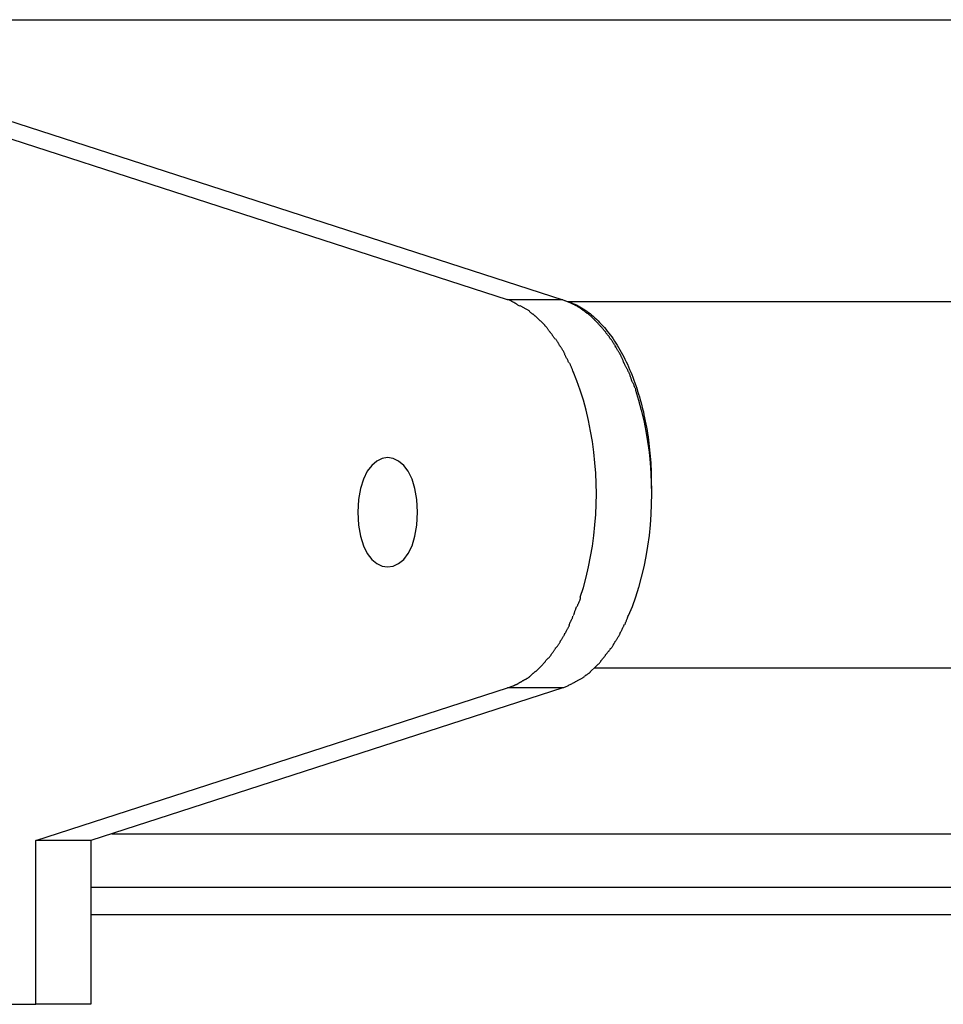
# Model space of a CAD drawing. Extents: x -10 to 10, y -5.4 to 5.4.
# Drawn here: x -9.4 to -8.5, y -0.1 to 0.8 of the extents above; entities that cross this region are included whole.
import ezdxf

# ---------------------------------------------------------------- set-up
doc = ezdxf.new("R2010")
doc.units = 0
doc.layers.get('0').update_dxf_attribs({"linetype": 'CONTINUOUS'})

msp = doc.modelspace()

# ---------------------------------------------------------------- linework, layer by layer
at = {"color": 0}
for points in [[(-9.6371, 0.8258), (-7.9722, 0.8258)], [(-8.9095, 0.5699), (-9.6774, 0.8185)], [(-9.627, 0.8185), (-8.8591, 0.5699)], [(-8.8591, 0.5699), (-8.9095, 0.5699)], [(-8.8983, 0.5642), (-8.8983, 0.5642), (-8.8989, 0.5645), (-8.8995, 0.5648), (-8.9001, 0.5651), (-8.9008, 0.5656), (-8.9014, 0.5659), (-8.9022, 0.5664), (-8.9028, 0.5667), (-8.9037, 0.5673), (-8.9043, 0.5676), (-8.9049, 0.568), (-8.9055, 0.5683), (-8.9064, 0.5689), (-8.907, 0.5692), (-8.9077, 0.5695), (-8.9083, 0.5698), (-8.9092, 0.5702)], [(-8.8983, 0.5642), (-8.8983, 0.5642), (-8.8989, 0.5645), (-8.8995, 0.5648), (-8.9001, 0.5651), (-8.9008, 0.5656), (-8.9014, 0.5659), (-8.9022, 0.5664), (-8.9028, 0.5667), (-8.9037, 0.5673), (-8.9043, 0.5676), (-8.9049, 0.568), (-8.9055, 0.5683), (-8.9064, 0.5689), (-8.907, 0.5692), (-8.9077, 0.5695), (-8.9083, 0.5698), (-8.9092, 0.5702)], [(-8.8591, 0.5699), (-8.8542, 0.568)], [(-8.8591, 0.5699), (-8.8547, 0.5684)], [(-8.8547, 0.5684), (-8.853, 0.5679), (-8.8514, 0.5673), (-8.8498, 0.5666), (-8.8482, 0.5659), (-8.8466, 0.5652), (-8.845, 0.5644), (-8.8434, 0.5635), (-8.8419, 0.5626), (-8.8403, 0.5616), (-8.8388, 0.5606), (-8.8372, 0.5595), (-8.8357, 0.5584), (-8.8342, 0.5573), (-8.8327, 0.556), (-8.8312, 0.5548), (-8.8297, 0.5534), (-8.8283, 0.5521), (-8.8268, 0.5507), (-8.8254, 0.5492), (-8.8239, 0.5477), (-8.8225, 0.5462), (-8.8211, 0.5446), (-8.8197, 0.543), (-8.8184, 0.5413), (-8.817, 0.5395), (-8.8157, 0.5378), (-8.8144, 0.536), (-8.8131, 0.5341), (-8.8118, 0.5322), (-8.8105, 0.5302), (-8.8093, 0.5283), (-8.8081, 0.5262), (-8.8069, 0.5242), (-8.8057, 0.5221), (-8.8045, 0.5199), (-8.8034, 0.5178), (-8.8023, 0.5156), (-8.8012, 0.5133), (-8.8001, 0.511), (-8.7991, 0.5087), (-8.798, 0.5063), (-8.797, 0.5039), (-8.796, 0.5015), (-8.7951, 0.4991), (-8.7942, 0.4966), (-8.7932, 0.4941), (-8.7923, 0.4915), (-8.7915, 0.489), (-8.7907, 0.4864), (-8.7898, 0.4838), (-8.789, 0.4811), (-8.7883, 0.4784), (-8.7875, 0.4757), (-8.7868, 0.473), (-8.7862, 0.4703), (-8.7855, 0.4675), (-8.7849, 0.4647), (-8.7843, 0.4619), (-8.7837, 0.4591), (-8.7831, 0.4562), (-8.7826, 0.4534), (-8.7821, 0.4505), (-8.7817, 0.4476), (-8.7812, 0.4447), (-8.7808, 0.4417), (-8.7804, 0.4388), (-8.7801, 0.4358), (-8.7798, 0.4329), (-8.7795, 0.4299), (-8.7792, 0.4269), (-8.779, 0.424), (-8.7788, 0.421), (-8.7786, 0.4179), (-8.7784, 0.415), (-8.7783, 0.4123), (-8.7782, 0.4089), (-8.7782, 0.4037), (-8.7781, 0.3969)], [(-8.8547, 0.5684), (-7.1773, 0.5684)], [(-8.849, 0.5657), (-8.849, 0.5657), (-8.8492, 0.5657), (-8.8495, 0.5659), (-8.8498, 0.5659), (-8.8501, 0.5662), (-8.8504, 0.5662), (-8.8507, 0.5665), (-8.851, 0.5666), (-8.8515, 0.5669), (-8.8518, 0.5669), (-8.8521, 0.5672), (-8.8524, 0.5672), (-8.8528, 0.5675), (-8.8531, 0.5675), (-8.8534, 0.5677), (-8.8537, 0.5677), (-8.8541, 0.568)], [(-8.849, 0.5657), (-8.849, 0.5657), (-8.8492, 0.5657), (-8.8495, 0.5659), (-8.8498, 0.5659), (-8.8501, 0.5662), (-8.8504, 0.5662), (-8.8507, 0.5665), (-8.851, 0.5666), (-8.8515, 0.5669), (-8.8518, 0.5669), (-8.8521, 0.5672), (-8.8524, 0.5672), (-8.8528, 0.5675), (-8.8531, 0.5675), (-8.8534, 0.5677), (-8.8537, 0.5677), (-8.8541, 0.568)], [(-8.8895, 0.5594), (-8.8895, 0.5594), (-8.8898, 0.5597), (-8.8904, 0.56), (-8.8908, 0.5603), (-8.8914, 0.5606), (-8.8919, 0.5609), (-8.8925, 0.5612), (-8.8931, 0.5615), (-8.8937, 0.562), (-8.894, 0.5623), (-8.8946, 0.5626), (-8.8952, 0.5629), (-8.8958, 0.5632), (-8.8963, 0.5634), (-8.8969, 0.5637), (-8.8975, 0.564), (-8.8981, 0.5643)], [(-8.8895, 0.5594), (-8.8895, 0.5594), (-8.8898, 0.5597), (-8.8904, 0.56), (-8.8908, 0.5603), (-8.8914, 0.5606), (-8.8919, 0.5609), (-8.8925, 0.5612), (-8.8931, 0.5615), (-8.8937, 0.562), (-8.894, 0.5623), (-8.8946, 0.5626), (-8.8952, 0.5629), (-8.8958, 0.5632), (-8.8963, 0.5634), (-8.8969, 0.5637), (-8.8975, 0.564), (-8.8981, 0.5643)], [(-8.8839, 0.5549), (-8.8839, 0.5549), (-8.8842, 0.5549), (-8.8845, 0.5552), (-8.8848, 0.5555), (-8.8852, 0.5558), (-8.8855, 0.556), (-8.8858, 0.5563), (-8.8861, 0.5566), (-8.8867, 0.5569), (-8.887, 0.5571), (-8.8873, 0.5574), (-8.8876, 0.5577), (-8.8881, 0.558), (-8.8884, 0.5583), (-8.8887, 0.5586), (-8.889, 0.5589), (-8.8895, 0.5592)], [(-8.8839, 0.5549), (-8.8839, 0.5549), (-8.8842, 0.5549), (-8.8845, 0.5552), (-8.8848, 0.5555), (-8.8852, 0.5558), (-8.8855, 0.556), (-8.8858, 0.5563), (-8.8861, 0.5566), (-8.8867, 0.5569), (-8.887, 0.5571), (-8.8873, 0.5574), (-8.8876, 0.5577), (-8.8881, 0.558), (-8.8884, 0.5583), (-8.8887, 0.5586), (-8.889, 0.5589), (-8.8895, 0.5592)], [(-8.8441, 0.5629), (-8.8441, 0.5629), (-8.8442, 0.5629), (-8.8445, 0.5632), (-8.8448, 0.5632), (-8.8451, 0.5635), (-8.8454, 0.5635), (-8.8457, 0.5638), (-8.846, 0.564), (-8.8464, 0.5643), (-8.8467, 0.5643), (-8.847, 0.5646), (-8.8473, 0.5647), (-8.8477, 0.565), (-8.848, 0.565), (-8.8483, 0.5653), (-8.8486, 0.5655), (-8.8491, 0.5658)], [(-8.8441, 0.5629), (-8.8441, 0.5629), (-8.8442, 0.5629), (-8.8445, 0.5632), (-8.8448, 0.5632), (-8.8451, 0.5635), (-8.8454, 0.5635), (-8.8457, 0.5638), (-8.846, 0.564), (-8.8464, 0.5643), (-8.8467, 0.5643), (-8.847, 0.5646), (-8.8473, 0.5647), (-8.8477, 0.565), (-8.848, 0.565), (-8.8483, 0.5653), (-8.8486, 0.5655), (-8.8491, 0.5658)], [(-8.839, 0.5594), (-8.839, 0.5594), (-8.8391, 0.5594), (-8.8394, 0.5597), (-8.8397, 0.5598), (-8.84, 0.5601), (-8.8403, 0.5601), (-8.8406, 0.5604), (-8.8409, 0.5607), (-8.8414, 0.561), (-8.8417, 0.561), (-8.842, 0.5613), (-8.8423, 0.5615), (-8.8427, 0.5618), (-8.843, 0.5618), (-8.8433, 0.5621), (-8.8436, 0.5624), (-8.8441, 0.5627)], [(-8.839, 0.5594), (-8.839, 0.5594), (-8.8391, 0.5594), (-8.8394, 0.5597), (-8.8397, 0.5598), (-8.84, 0.5601), (-8.8403, 0.5601), (-8.8406, 0.5604), (-8.8409, 0.5607), (-8.8414, 0.561), (-8.8417, 0.561), (-8.842, 0.5613), (-8.8423, 0.5615), (-8.8427, 0.5618), (-8.843, 0.5618), (-8.8433, 0.5621), (-8.8436, 0.5624), (-8.8441, 0.5627)], [(-8.834, 0.5555), (-8.834, 0.5555), (-8.8342, 0.5555), (-8.8345, 0.5558), (-8.8348, 0.5559), (-8.8351, 0.5562), (-8.8354, 0.5564), (-8.8357, 0.5567), (-8.836, 0.557), (-8.8365, 0.5573), (-8.8368, 0.5575), (-8.8371, 0.5578), (-8.8374, 0.5581), (-8.8379, 0.5584), (-8.8382, 0.5585), (-8.8385, 0.5588), (-8.8388, 0.5591), (-8.8392, 0.5594)], [(-8.834, 0.5555), (-8.834, 0.5555), (-8.8342, 0.5555), (-8.8345, 0.5558), (-8.8348, 0.5559), (-8.8351, 0.5562), (-8.8354, 0.5564), (-8.8357, 0.5567), (-8.836, 0.557), (-8.8365, 0.5573), (-8.8368, 0.5575), (-8.8371, 0.5578), (-8.8374, 0.5581), (-8.8379, 0.5584), (-8.8382, 0.5585), (-8.8385, 0.5588), (-8.8388, 0.5591), (-8.8392, 0.5594)], [(-8.8796, 0.5507), (-8.8839, 0.555)], [(-8.8748, 0.5455), (-8.8748, 0.5455), (-8.8748, 0.5457), (-8.8751, 0.546), (-8.8753, 0.5463), (-8.8756, 0.5467), (-8.8759, 0.547), (-8.8762, 0.5473), (-8.8765, 0.5476), (-8.877, 0.5482), (-8.8773, 0.5485), (-8.8776, 0.5488), (-8.8779, 0.5491), (-8.8784, 0.5496), (-8.8786, 0.5498), (-8.8789, 0.5501), (-8.8792, 0.5504), (-8.8795, 0.5507)], [(-8.8748, 0.5455), (-8.8748, 0.5455), (-8.8748, 0.5457), (-8.8751, 0.546), (-8.8753, 0.5463), (-8.8756, 0.5467), (-8.8759, 0.547), (-8.8762, 0.5473), (-8.8765, 0.5476), (-8.877, 0.5482), (-8.8773, 0.5485), (-8.8776, 0.5488), (-8.8779, 0.5491), (-8.8784, 0.5496), (-8.8786, 0.5498), (-8.8789, 0.5501), (-8.8792, 0.5504), (-8.8795, 0.5507)], [(-8.8294, 0.5508), (-8.8294, 0.5508), (-8.8296, 0.551), (-8.8299, 0.5513), (-8.8302, 0.5516), (-8.8305, 0.5519), (-8.8308, 0.5522), (-8.8311, 0.5525), (-8.8314, 0.5528), (-8.8317, 0.5532), (-8.8319, 0.5535), (-8.8322, 0.5538), (-8.8325, 0.5541), (-8.8328, 0.5544), (-8.8331, 0.5546), (-8.8334, 0.5549), (-8.8337, 0.5552), (-8.834, 0.5555)], [(-8.8294, 0.5508), (-8.8294, 0.5508), (-8.8296, 0.551), (-8.8299, 0.5513), (-8.8302, 0.5516), (-8.8305, 0.5519), (-8.8308, 0.5522), (-8.8311, 0.5525), (-8.8314, 0.5528), (-8.8317, 0.5532), (-8.8319, 0.5535), (-8.8322, 0.5538), (-8.8325, 0.5541), (-8.8328, 0.5544), (-8.8331, 0.5546), (-8.8334, 0.5549), (-8.8337, 0.5552), (-8.834, 0.5555)], [(-8.8244, 0.5455), (-8.8244, 0.5455), (-8.8245, 0.5457), (-8.8248, 0.546), (-8.8251, 0.5463), (-8.8254, 0.5466), (-8.8257, 0.5469), (-8.826, 0.5472), (-8.8263, 0.5475), (-8.8268, 0.5481), (-8.8271, 0.5484), (-8.8274, 0.5487), (-8.8277, 0.549), (-8.828, 0.5495), (-8.8283, 0.5498), (-8.8286, 0.5501), (-8.8289, 0.5504), (-8.8292, 0.5507)], [(-8.8244, 0.5455), (-8.8244, 0.5455), (-8.8245, 0.5457), (-8.8248, 0.546), (-8.8251, 0.5463), (-8.8254, 0.5466), (-8.8257, 0.5469), (-8.826, 0.5472), (-8.8263, 0.5475), (-8.8268, 0.5481), (-8.8271, 0.5484), (-8.8274, 0.5487), (-8.8277, 0.549), (-8.828, 0.5495), (-8.8283, 0.5498), (-8.8286, 0.5501), (-8.8289, 0.5504), (-8.8292, 0.5507)], [(-8.8702, 0.5398), (-8.8702, 0.5398), (-8.8703, 0.54), (-8.8706, 0.5403), (-8.8709, 0.5406), (-8.8712, 0.541), (-8.8715, 0.5413), (-8.8718, 0.5419), (-8.8721, 0.5422), (-8.8724, 0.5428), (-8.8727, 0.5431), (-8.873, 0.5436), (-8.8733, 0.5439), (-8.8736, 0.5445), (-8.8739, 0.5448), (-8.8742, 0.5451), (-8.8745, 0.5454), (-8.8749, 0.5459)], [(-8.8702, 0.5398), (-8.8702, 0.5398), (-8.8703, 0.54), (-8.8706, 0.5403), (-8.8709, 0.5406), (-8.8712, 0.541), (-8.8715, 0.5413), (-8.8718, 0.5419), (-8.8721, 0.5422), (-8.8724, 0.5428), (-8.8727, 0.5431), (-8.873, 0.5436), (-8.8733, 0.5439), (-8.8736, 0.5445), (-8.8739, 0.5448), (-8.8742, 0.5451), (-8.8745, 0.5454), (-8.8749, 0.5459)], [(-8.8659, 0.5339), (-8.8659, 0.5339), (-8.8659, 0.5342), (-8.8662, 0.5345), (-8.8665, 0.5348), (-8.8668, 0.5352), (-8.8671, 0.5355), (-8.8674, 0.536), (-8.8677, 0.5363), (-8.868, 0.5369), (-8.8683, 0.5372), (-8.8686, 0.5376), (-8.8689, 0.5379), (-8.8692, 0.5385), (-8.8694, 0.5388), (-8.8697, 0.5392), (-8.87, 0.5395), (-8.8703, 0.54)], [(-8.8659, 0.5339), (-8.8659, 0.5339), (-8.8659, 0.5342), (-8.8662, 0.5345), (-8.8665, 0.5348), (-8.8668, 0.5352), (-8.8671, 0.5355), (-8.8674, 0.536), (-8.8677, 0.5363), (-8.868, 0.5369), (-8.8683, 0.5372), (-8.8686, 0.5376), (-8.8689, 0.5379), (-8.8692, 0.5385), (-8.8694, 0.5388), (-8.8697, 0.5392), (-8.87, 0.5395), (-8.8703, 0.54)], [(-8.8196, 0.5402), (-8.8196, 0.5402), (-8.8197, 0.5404), (-8.82, 0.5407), (-8.8203, 0.541), (-8.8206, 0.5413), (-8.8209, 0.5416), (-8.8212, 0.5419), (-8.8215, 0.5422), (-8.822, 0.5428), (-8.8223, 0.5431), (-8.8226, 0.5434), (-8.8229, 0.5437), (-8.8232, 0.5442), (-8.8235, 0.5445), (-8.8238, 0.5448), (-8.8241, 0.5451), (-8.8245, 0.5455)], [(-8.8196, 0.5402), (-8.8196, 0.5402), (-8.8197, 0.5404), (-8.82, 0.5407), (-8.8203, 0.541), (-8.8206, 0.5413), (-8.8209, 0.5416), (-8.8212, 0.5419), (-8.8215, 0.5422), (-8.822, 0.5428), (-8.8223, 0.5431), (-8.8226, 0.5434), (-8.8229, 0.5437), (-8.8232, 0.5442), (-8.8235, 0.5445), (-8.8238, 0.5448), (-8.8241, 0.5451), (-8.8245, 0.5455)], [(-8.8155, 0.534), (-8.8155, 0.534), (-8.8155, 0.5343), (-8.8158, 0.5346), (-8.816, 0.5349), (-8.8163, 0.5355), (-8.8165, 0.5358), (-8.8168, 0.5362), (-8.8171, 0.5365), (-8.8174, 0.5371), (-8.8177, 0.5374), (-8.818, 0.5377), (-8.8183, 0.538), (-8.8186, 0.5386), (-8.8189, 0.5389), (-8.8192, 0.5392), (-8.8195, 0.5395), (-8.8199, 0.54)], [(-8.8155, 0.534), (-8.8155, 0.534), (-8.8155, 0.5343), (-8.8158, 0.5346), (-8.816, 0.5349), (-8.8163, 0.5355), (-8.8165, 0.5358), (-8.8168, 0.5362), (-8.8171, 0.5365), (-8.8174, 0.5371), (-8.8177, 0.5374), (-8.818, 0.5377), (-8.8183, 0.538), (-8.8186, 0.5386), (-8.8189, 0.5389), (-8.8192, 0.5392), (-8.8195, 0.5395), (-8.8199, 0.54)], [(-8.8615, 0.5273), (-8.8615, 0.5273), (-8.8615, 0.5276), (-8.8618, 0.5279), (-8.8621, 0.5282), (-8.8624, 0.5288), (-8.8625, 0.5291), (-8.8628, 0.5296), (-8.8631, 0.5299), (-8.8634, 0.5305), (-8.8634, 0.5308), (-8.8637, 0.5313), (-8.864, 0.5316), (-8.8643, 0.5322), (-8.8646, 0.5325), (-8.8649, 0.533), (-8.8652, 0.5333), (-8.8655, 0.5339)], [(-8.8615, 0.5273), (-8.8615, 0.5273), (-8.8615, 0.5276), (-8.8618, 0.5279), (-8.8621, 0.5282), (-8.8624, 0.5288), (-8.8625, 0.5291), (-8.8628, 0.5296), (-8.8631, 0.5299), (-8.8634, 0.5305), (-8.8634, 0.5308), (-8.8637, 0.5313), (-8.864, 0.5316), (-8.8643, 0.5322), (-8.8646, 0.5325), (-8.8649, 0.533), (-8.8652, 0.5333), (-8.8655, 0.5339)], [(-8.8107, 0.5269), (-8.8107, 0.5269), (-8.8107, 0.5272), (-8.811, 0.5275), (-8.8113, 0.5278), (-8.8116, 0.5284), (-8.8119, 0.5287), (-8.8122, 0.5293), (-8.8125, 0.5298), (-8.8128, 0.5304), (-8.8131, 0.5307), (-8.8134, 0.5313), (-8.8137, 0.5318), (-8.814, 0.5324), (-8.8142, 0.5327), (-8.8145, 0.5332), (-8.8148, 0.5335), (-8.8151, 0.534)], [(-8.8107, 0.5269), (-8.8107, 0.5269), (-8.8107, 0.5272), (-8.811, 0.5275), (-8.8113, 0.5278), (-8.8116, 0.5284), (-8.8119, 0.5287), (-8.8122, 0.5293), (-8.8125, 0.5298), (-8.8128, 0.5304), (-8.8131, 0.5307), (-8.8134, 0.5313), (-8.8137, 0.5318), (-8.814, 0.5324), (-8.8142, 0.5327), (-8.8145, 0.5332), (-8.8148, 0.5335), (-8.8151, 0.534)], [(-8.8571, 0.5197), (-8.8571, 0.5197), (-8.8571, 0.52), (-8.8573, 0.5205), (-8.8574, 0.5208), (-8.8577, 0.5214), (-8.8579, 0.5217), (-8.8582, 0.5223), (-8.8585, 0.5228), (-8.8588, 0.5234), (-8.8591, 0.5237), (-8.8594, 0.5243), (-8.8597, 0.5248), (-8.86, 0.5254), (-8.8603, 0.5257), (-8.8606, 0.5263), (-8.8609, 0.5266), (-8.8612, 0.5272)], [(-8.8571, 0.5197), (-8.8571, 0.5197), (-8.8571, 0.52), (-8.8573, 0.5205), (-8.8574, 0.5208), (-8.8577, 0.5214), (-8.8579, 0.5217), (-8.8582, 0.5223), (-8.8585, 0.5228), (-8.8588, 0.5234), (-8.8591, 0.5237), (-8.8594, 0.5243), (-8.8597, 0.5248), (-8.86, 0.5254), (-8.8603, 0.5257), (-8.8606, 0.5263), (-8.8609, 0.5266), (-8.8612, 0.5272)], [(-8.8069, 0.5201), (-8.8069, 0.5201), (-8.8069, 0.5204), (-8.8071, 0.5207), (-8.8072, 0.521), (-8.8075, 0.5216), (-8.8078, 0.5219), (-8.8081, 0.5225), (-8.8084, 0.523), (-8.8087, 0.5236), (-8.809, 0.5239), (-8.8093, 0.5245), (-8.8096, 0.525), (-8.8099, 0.5256), (-8.8102, 0.5259), (-8.8105, 0.5264), (-8.8108, 0.5267), (-8.8111, 0.5273)], [(-8.8069, 0.5201), (-8.8069, 0.5201), (-8.8069, 0.5204), (-8.8071, 0.5207), (-8.8072, 0.521), (-8.8075, 0.5216), (-8.8078, 0.5219), (-8.8081, 0.5225), (-8.8084, 0.523), (-8.8087, 0.5236), (-8.809, 0.5239), (-8.8093, 0.5245), (-8.8096, 0.525), (-8.8099, 0.5256), (-8.8102, 0.5259), (-8.8105, 0.5264), (-8.8108, 0.5267), (-8.8111, 0.5273)], [(-8.8533, 0.5122), (-8.8533, 0.5122), (-8.8533, 0.5124), (-8.8536, 0.5127), (-8.8537, 0.513), (-8.854, 0.5136), (-8.8542, 0.514), (-8.8545, 0.5146), (-8.8548, 0.5152), (-8.8551, 0.5158), (-8.8553, 0.5161), (-8.8556, 0.5167), (-8.8559, 0.5173), (-8.8562, 0.5179), (-8.8563, 0.5182), (-8.8566, 0.5188), (-8.8568, 0.5191), (-8.8571, 0.5196)], [(-8.8533, 0.5122), (-8.8533, 0.5122), (-8.8533, 0.5124), (-8.8536, 0.5127), (-8.8537, 0.513), (-8.854, 0.5136), (-8.8542, 0.514), (-8.8545, 0.5146), (-8.8548, 0.5152), (-8.8551, 0.5158), (-8.8553, 0.5161), (-8.8556, 0.5167), (-8.8559, 0.5173), (-8.8562, 0.5179), (-8.8563, 0.5182), (-8.8566, 0.5188), (-8.8568, 0.5191), (-8.8571, 0.5196)], [(-8.8033, 0.5121), (-8.8033, 0.5121), (-8.8033, 0.5124), (-8.8035, 0.5129), (-8.8036, 0.5132), (-8.8039, 0.5138), (-8.8039, 0.5143), (-8.8042, 0.5149), (-8.8045, 0.5155), (-8.8048, 0.5161), (-8.8048, 0.5164), (-8.8051, 0.517), (-8.8054, 0.5176), (-8.8057, 0.5182), (-8.8058, 0.5185), (-8.8061, 0.5191), (-8.8063, 0.5195), (-8.8066, 0.5201)], [(-8.8033, 0.5121), (-8.8033, 0.5121), (-8.8033, 0.5124), (-8.8035, 0.5129), (-8.8036, 0.5132), (-8.8039, 0.5138), (-8.8039, 0.5143), (-8.8042, 0.5149), (-8.8045, 0.5155), (-8.8048, 0.5161), (-8.8048, 0.5164), (-8.8051, 0.517), (-8.8054, 0.5176), (-8.8057, 0.5182), (-8.8058, 0.5185), (-8.8061, 0.5191), (-8.8063, 0.5195), (-8.8066, 0.5201)], [(-8.8496, 0.5039), (-8.8496, 0.5039), (-8.8496, 0.5042), (-8.8499, 0.5046), (-8.85, 0.505), (-8.8503, 0.5056), (-8.8503, 0.5061), (-8.8506, 0.5067), (-8.8509, 0.5073), (-8.8512, 0.5079), (-8.8512, 0.5084), (-8.8515, 0.509), (-8.8518, 0.5096), (-8.8521, 0.5102), (-8.8521, 0.5106), (-8.8524, 0.5112), (-8.8526, 0.5116), (-8.8529, 0.5121)], [(-8.8496, 0.5039), (-8.8496, 0.5039), (-8.8496, 0.5042), (-8.8499, 0.5046), (-8.85, 0.505), (-8.8503, 0.5056), (-8.8503, 0.5061), (-8.8506, 0.5067), (-8.8509, 0.5073), (-8.8512, 0.5079), (-8.8512, 0.5084), (-8.8515, 0.509), (-8.8518, 0.5096), (-8.8521, 0.5102), (-8.8521, 0.5106), (-8.8524, 0.5112), (-8.8526, 0.5116), (-8.8529, 0.5121)], [(-8.8431, 0.2981), (-8.8402, 0.3071), (-8.8377, 0.3164), (-8.8355, 0.3258), (-8.8336, 0.3353), (-8.832, 0.3449), (-8.8307, 0.3546), (-8.8297, 0.3642), (-8.829, 0.3738), (-8.8286, 0.3833), (-8.8284, 0.3927), (-8.8286, 0.402), (-8.829, 0.4115), (-8.8297, 0.421), (-8.8307, 0.4307), (-8.832, 0.4403), (-8.8336, 0.4499), (-8.8355, 0.4595), (-8.8377, 0.4689), (-8.8402, 0.4781), (-8.8431, 0.4872), (-8.8462, 0.4959), (-8.8496, 0.5043)], [(-8.7995, 0.5045), (-8.7995, 0.5045), (-8.7995, 0.5048), (-8.7997, 0.5053), (-8.7998, 0.5057), (-8.8001, 0.5063), (-8.8003, 0.5066), (-8.8006, 0.5072), (-8.8009, 0.5078), (-8.8012, 0.5084), (-8.8014, 0.5087), (-8.8017, 0.5093), (-8.802, 0.5099), (-8.8023, 0.5105), (-8.8024, 0.5108), (-8.8027, 0.5114), (-8.8029, 0.5119), (-8.8032, 0.5125)], [(-8.7995, 0.5045), (-8.7995, 0.5045), (-8.7995, 0.5048), (-8.7997, 0.5053), (-8.7998, 0.5057), (-8.8001, 0.5063), (-8.8003, 0.5066), (-8.8006, 0.5072), (-8.8009, 0.5078), (-8.8012, 0.5084), (-8.8014, 0.5087), (-8.8017, 0.5093), (-8.802, 0.5099), (-8.8023, 0.5105), (-8.8024, 0.5108), (-8.8027, 0.5114), (-8.8029, 0.5119), (-8.8032, 0.5125)], [(-8.7961, 0.4959), (-8.7961, 0.4959), (-8.7961, 0.4962), (-8.7964, 0.4966), (-8.7964, 0.4971), (-8.7967, 0.4977), (-8.7967, 0.4983), (-8.797, 0.4989), (-8.7973, 0.4995), (-8.7976, 0.5003), (-8.7976, 0.5009), (-8.7979, 0.5015), (-8.7981, 0.5021), (-8.7984, 0.5028), (-8.7984, 0.5032), (-8.7987, 0.5038), (-8.7989, 0.5042), (-8.7992, 0.5047)], [(-8.7961, 0.4959), (-8.7961, 0.4959), (-8.7961, 0.4962), (-8.7964, 0.4966), (-8.7964, 0.4971), (-8.7967, 0.4977), (-8.7967, 0.4983), (-8.797, 0.4989), (-8.7973, 0.4995), (-8.7976, 0.5003), (-8.7976, 0.5009), (-8.7979, 0.5015), (-8.7981, 0.5021), (-8.7984, 0.5028), (-8.7984, 0.5032), (-8.7987, 0.5038), (-8.7989, 0.5042), (-8.7992, 0.5047)], [(-8.7925, 0.487), (-8.7925, 0.487), (-8.7925, 0.4873), (-8.7925, 0.4877), (-8.7925, 0.4881), (-8.7928, 0.4887), (-8.7929, 0.4892), (-8.7932, 0.4898), (-8.7935, 0.4904), (-8.7938, 0.4912), (-8.794, 0.4918), (-8.7943, 0.4924), (-8.7946, 0.493), (-8.7949, 0.4936), (-8.7951, 0.494), (-8.7954, 0.4946), (-8.7957, 0.495), (-8.796, 0.4956)], [(-8.7925, 0.487), (-8.7925, 0.487), (-8.7925, 0.4873), (-8.7925, 0.4877), (-8.7925, 0.4881), (-8.7928, 0.4887), (-8.7929, 0.4892), (-8.7932, 0.4898), (-8.7935, 0.4904), (-8.7938, 0.4912), (-8.794, 0.4918), (-8.7943, 0.4924), (-8.7946, 0.493), (-8.7949, 0.4936), (-8.7951, 0.494), (-8.7954, 0.4946), (-8.7957, 0.495), (-8.796, 0.4956)], [(-8.7927, 0.4872), (-8.7899, 0.4781), (-8.7874, 0.4689), (-8.7851, 0.4595), (-8.7832, 0.4499), (-8.7816, 0.4403), (-8.7803, 0.4307), (-8.7793, 0.421), (-8.7787, 0.4115), (-8.7782, 0.402), (-8.7781, 0.3927), (-8.7782, 0.3833), (-8.7787, 0.3738), (-8.7793, 0.3642), (-8.7803, 0.3546), (-8.7816, 0.3449), (-8.7832, 0.3353), (-8.7851, 0.3258), (-8.7874, 0.3164), (-8.7899, 0.3071), (-8.7927, 0.2981), (-8.7958, 0.2894), (-8.7993, 0.281)], [(-8.9918, 0.3758), (-8.9918, 0.3758), (-8.9923, 0.3874), (-8.9941, 0.3975), (-8.9967, 0.4061), (-9.0003, 0.4132), (-9.0043, 0.4185), (-9.009, 0.4225), (-9.0139, 0.4248), (-9.019, 0.4257), (-9.024, 0.4248), (-9.0289, 0.4225), (-9.0335, 0.4185), (-9.0377, 0.4132), (-9.041, 0.4061), (-9.0438, 0.3975), (-9.0455, 0.3874), (-9.0463, 0.3758), (-9.0463, 0.3758), (-9.0456, 0.3639), (-9.0439, 0.3538), (-9.0411, 0.3452), (-9.0377, 0.3382), (-9.0335, 0.3326), (-9.0289, 0.3288), (-9.024, 0.3265), (-9.019, 0.3258), (-9.0139, 0.3265), (-9.009, 0.3288), (-9.0043, 0.3326), (-9.0003, 0.3382), (-8.9967, 0.3452), (-8.9941, 0.3538), (-8.9923, 0.3639), (-8.9918, 0.3758), (-8.9918, 0.3758), (-8.9918, 0.3758), (-8.9918, 0.3758), (-8.9918, 0.3758), (-8.9918, 0.3758), (-8.9918, 0.3758), (-8.9918, 0.3758), (-8.9918, 0.3758), (-8.9918, 0.3758), (-8.9918, 0.3758), (-8.9918, 0.3758), (-8.9918, 0.3758), (-8.9918, 0.3758), (-8.9918, 0.3758), (-8.9918, 0.3758), (-8.9918, 0.3758), (-8.9918, 0.3758)], [(-8.8463, 0.2897), (-8.8463, 0.2897), (-8.846, 0.29), (-8.8457, 0.2904), (-8.8454, 0.2908), (-8.8452, 0.2914), (-8.8449, 0.2919), (-8.8446, 0.2925), (-8.8443, 0.2931), (-8.8441, 0.2939), (-8.8438, 0.2945), (-8.8435, 0.2951), (-8.8432, 0.2957), (-8.8431, 0.2963), (-8.8428, 0.2967), (-8.8428, 0.2973), (-8.8428, 0.2977), (-8.8428, 0.2983)], [(-8.8463, 0.2897), (-8.8463, 0.2897), (-8.846, 0.29), (-8.8457, 0.2904), (-8.8454, 0.2908), (-8.8452, 0.2914), (-8.8449, 0.2919), (-8.8446, 0.2925), (-8.8443, 0.2931), (-8.8441, 0.2939), (-8.8438, 0.2945), (-8.8435, 0.2951), (-8.8432, 0.2957), (-8.8431, 0.2963), (-8.8428, 0.2967), (-8.8428, 0.2973), (-8.8428, 0.2977), (-8.8428, 0.2983)], [(-8.8496, 0.2815), (-8.8496, 0.2815), (-8.8493, 0.2818), (-8.8491, 0.2822), (-8.8488, 0.2826), (-8.8488, 0.2832), (-8.8485, 0.2837), (-8.8483, 0.2843), (-8.848, 0.2849), (-8.848, 0.2855), (-8.8477, 0.286), (-8.8474, 0.2866), (-8.8471, 0.2872), (-8.8471, 0.2878), (-8.8468, 0.2881), (-8.8467, 0.2887), (-8.8464, 0.289), (-8.8464, 0.2895)], [(-8.8496, 0.2815), (-8.8496, 0.2815), (-8.8493, 0.2818), (-8.8491, 0.2822), (-8.8488, 0.2826), (-8.8488, 0.2832), (-8.8485, 0.2837), (-8.8483, 0.2843), (-8.848, 0.2849), (-8.848, 0.2855), (-8.8477, 0.286), (-8.8474, 0.2866), (-8.8471, 0.2872), (-8.8471, 0.2878), (-8.8468, 0.2881), (-8.8467, 0.2887), (-8.8464, 0.289), (-8.8464, 0.2895)], [(-8.8535, 0.2728), (-8.8535, 0.2728), (-8.8532, 0.2731), (-8.853, 0.2736), (-8.8527, 0.274), (-8.8526, 0.2746), (-8.8523, 0.2749), (-8.852, 0.2755), (-8.8517, 0.2761), (-8.8516, 0.2767), (-8.8513, 0.277), (-8.851, 0.2776), (-8.8507, 0.2782), (-8.8505, 0.2788), (-8.8502, 0.2791), (-8.8501, 0.2797), (-8.8498, 0.2802), (-8.8498, 0.2808)], [(-8.8535, 0.2728), (-8.8535, 0.2728), (-8.8532, 0.2731), (-8.853, 0.2736), (-8.8527, 0.274), (-8.8526, 0.2746), (-8.8523, 0.2749), (-8.852, 0.2755), (-8.8517, 0.2761), (-8.8516, 0.2767), (-8.8513, 0.277), (-8.851, 0.2776), (-8.8507, 0.2782), (-8.8505, 0.2788), (-8.8502, 0.2791), (-8.8501, 0.2797), (-8.8498, 0.2802), (-8.8498, 0.2808)], [(-8.8025, 0.2732), (-8.8025, 0.2732), (-8.8022, 0.2735), (-8.802, 0.2739), (-8.8017, 0.2743), (-8.8017, 0.2749), (-8.8014, 0.2754), (-8.8012, 0.276), (-8.8009, 0.2766), (-8.8009, 0.2772), (-8.8006, 0.2777), (-8.8003, 0.2783), (-8.8, 0.2789), (-8.8, 0.2795), (-8.7997, 0.2798), (-8.7996, 0.2804), (-8.7993, 0.2808), (-8.7993, 0.2814)], [(-8.8025, 0.2732), (-8.8025, 0.2732), (-8.8022, 0.2735), (-8.802, 0.2739), (-8.8017, 0.2743), (-8.8017, 0.2749), (-8.8014, 0.2754), (-8.8012, 0.276), (-8.8009, 0.2766), (-8.8009, 0.2772), (-8.8006, 0.2777), (-8.8003, 0.2783), (-8.8, 0.2789), (-8.8, 0.2795), (-8.7997, 0.2798), (-8.7996, 0.2804), (-8.7993, 0.2808), (-8.7993, 0.2814)], [(-8.8569, 0.2653), (-8.8569, 0.2653), (-8.8566, 0.2656), (-8.8564, 0.2661), (-8.8561, 0.2664), (-8.856, 0.267), (-8.8557, 0.2675), (-8.8554, 0.2681), (-8.8551, 0.2687), (-8.8548, 0.2693), (-8.8545, 0.2696), (-8.8542, 0.2702), (-8.8539, 0.2708), (-8.8536, 0.2714), (-8.8533, 0.2717), (-8.8531, 0.2723), (-8.8529, 0.2727), (-8.8529, 0.2733)], [(-8.8569, 0.2653), (-8.8569, 0.2653), (-8.8566, 0.2656), (-8.8564, 0.2661), (-8.8561, 0.2664), (-8.856, 0.267), (-8.8557, 0.2675), (-8.8554, 0.2681), (-8.8551, 0.2687), (-8.8548, 0.2693), (-8.8545, 0.2696), (-8.8542, 0.2702), (-8.8539, 0.2708), (-8.8536, 0.2714), (-8.8533, 0.2717), (-8.8531, 0.2723), (-8.8529, 0.2727), (-8.8529, 0.2733)], [(-8.8067, 0.2657), (-8.8067, 0.2657), (-8.8064, 0.2659), (-8.8062, 0.2662), (-8.8059, 0.2665), (-8.8058, 0.2671), (-8.8055, 0.2675), (-8.8052, 0.2681), (-8.8049, 0.2687), (-8.8048, 0.2693), (-8.8045, 0.2696), (-8.8042, 0.2702), (-8.8039, 0.2708), (-8.8037, 0.2714), (-8.8034, 0.2717), (-8.8033, 0.2723), (-8.803, 0.2726), (-8.803, 0.2731)], [(-8.8067, 0.2657), (-8.8067, 0.2657), (-8.8064, 0.2659), (-8.8062, 0.2662), (-8.8059, 0.2665), (-8.8058, 0.2671), (-8.8055, 0.2675), (-8.8052, 0.2681), (-8.8049, 0.2687), (-8.8048, 0.2693), (-8.8045, 0.2696), (-8.8042, 0.2702), (-8.8039, 0.2708), (-8.8037, 0.2714), (-8.8034, 0.2717), (-8.8033, 0.2723), (-8.803, 0.2726), (-8.803, 0.2731)], [(-8.8615, 0.2581), (-8.8615, 0.2581), (-8.8611, 0.2584), (-8.8608, 0.2587), (-8.8605, 0.259), (-8.8602, 0.2596), (-8.8599, 0.2599), (-8.8596, 0.2605), (-8.8593, 0.261), (-8.859, 0.2616), (-8.8587, 0.2619), (-8.8584, 0.2625), (-8.8581, 0.263), (-8.8578, 0.2636), (-8.8575, 0.2639), (-8.8574, 0.2644), (-8.8572, 0.2647), (-8.8572, 0.2653)], [(-8.8615, 0.2581), (-8.8615, 0.2581), (-8.8611, 0.2584), (-8.8608, 0.2587), (-8.8605, 0.259), (-8.8602, 0.2596), (-8.8599, 0.2599), (-8.8596, 0.2605), (-8.8593, 0.261), (-8.859, 0.2616), (-8.8587, 0.2619), (-8.8584, 0.2625), (-8.8581, 0.263), (-8.8578, 0.2636), (-8.8575, 0.2639), (-8.8574, 0.2644), (-8.8572, 0.2647), (-8.8572, 0.2653)], [(-8.8109, 0.2581), (-8.8109, 0.2581), (-8.8106, 0.2584), (-8.8103, 0.2589), (-8.81, 0.2592), (-8.8097, 0.2598), (-8.8094, 0.2601), (-8.8091, 0.2607), (-8.8088, 0.2612), (-8.8085, 0.2618), (-8.8082, 0.2621), (-8.8079, 0.2627), (-8.8076, 0.2632), (-8.8073, 0.2638), (-8.807, 0.2641), (-8.8069, 0.2647), (-8.8067, 0.2651), (-8.8067, 0.2657)], [(-8.8109, 0.2581), (-8.8109, 0.2581), (-8.8106, 0.2584), (-8.8103, 0.2589), (-8.81, 0.2592), (-8.8097, 0.2598), (-8.8094, 0.2601), (-8.8091, 0.2607), (-8.8088, 0.2612), (-8.8085, 0.2618), (-8.8082, 0.2621), (-8.8079, 0.2627), (-8.8076, 0.2632), (-8.8073, 0.2638), (-8.807, 0.2641), (-8.8069, 0.2647), (-8.8067, 0.2651), (-8.8067, 0.2657)], [(-8.8654, 0.2518), (-8.8654, 0.2518), (-8.8651, 0.2521), (-8.8648, 0.2524), (-8.8645, 0.2527), (-8.8643, 0.2532), (-8.864, 0.2535), (-8.8637, 0.2541), (-8.8634, 0.2544), (-8.8631, 0.255), (-8.8628, 0.2553), (-8.8625, 0.2559), (-8.8622, 0.2562), (-8.8619, 0.2568), (-8.8616, 0.2571), (-8.8613, 0.2576), (-8.861, 0.2579), (-8.861, 0.2584)], [(-8.8654, 0.2518), (-8.8654, 0.2518), (-8.8651, 0.2521), (-8.8648, 0.2524), (-8.8645, 0.2527), (-8.8643, 0.2532), (-8.864, 0.2535), (-8.8637, 0.2541), (-8.8634, 0.2544), (-8.8631, 0.255), (-8.8628, 0.2553), (-8.8625, 0.2559), (-8.8622, 0.2562), (-8.8619, 0.2568), (-8.8616, 0.2571), (-8.8613, 0.2576), (-8.861, 0.2579), (-8.861, 0.2584)], [(-8.8151, 0.2514), (-8.8151, 0.2514), (-8.8148, 0.2517), (-8.8145, 0.252), (-8.8142, 0.2523), (-8.8139, 0.2529), (-8.8136, 0.2532), (-8.8133, 0.2537), (-8.813, 0.254), (-8.813, 0.2546), (-8.8127, 0.2549), (-8.8124, 0.2554), (-8.8121, 0.2557), (-8.8121, 0.2563), (-8.8118, 0.2566), (-8.8115, 0.2571), (-8.8112, 0.2574), (-8.8112, 0.258)], [(-8.8151, 0.2514), (-8.8151, 0.2514), (-8.8148, 0.2517), (-8.8145, 0.252), (-8.8142, 0.2523), (-8.8139, 0.2529), (-8.8136, 0.2532), (-8.8133, 0.2537), (-8.813, 0.254), (-8.813, 0.2546), (-8.8127, 0.2549), (-8.8124, 0.2554), (-8.8121, 0.2557), (-8.8121, 0.2563), (-8.8118, 0.2566), (-8.8115, 0.2571), (-8.8112, 0.2574), (-8.8112, 0.258)], [(-8.8748, 0.24), (-8.8748, 0.24), (-8.8744, 0.2402), (-8.8741, 0.2405), (-8.8738, 0.2408), (-8.8735, 0.2411), (-8.8732, 0.2414), (-8.8729, 0.2417), (-8.8726, 0.242), (-8.8723, 0.2426), (-8.8718, 0.2429), (-8.8715, 0.2432), (-8.8712, 0.2435), (-8.8709, 0.244), (-8.8706, 0.2443), (-8.8703, 0.2446), (-8.87, 0.2449), (-8.8698, 0.2453)], [(-8.8748, 0.24), (-8.8748, 0.24), (-8.8744, 0.2402), (-8.8741, 0.2405), (-8.8738, 0.2408), (-8.8735, 0.2411), (-8.8732, 0.2414), (-8.8729, 0.2417), (-8.8726, 0.242), (-8.8723, 0.2426), (-8.8718, 0.2429), (-8.8715, 0.2432), (-8.8712, 0.2435), (-8.8709, 0.244), (-8.8706, 0.2443), (-8.8703, 0.2446), (-8.87, 0.2449), (-8.8698, 0.2453)], [(-8.8703, 0.2454), (-8.8703, 0.2454), (-8.8699, 0.2456), (-8.8696, 0.2459), (-8.8693, 0.2462), (-8.869, 0.2466), (-8.8687, 0.2469), (-8.8684, 0.2474), (-8.8681, 0.2477), (-8.8678, 0.2483), (-8.8675, 0.2486), (-8.8672, 0.2492), (-8.8669, 0.2495), (-8.8666, 0.2501), (-8.8663, 0.2504), (-8.8661, 0.2509), (-8.8658, 0.2512), (-8.8658, 0.2518)], [(-8.8703, 0.2454), (-8.8703, 0.2454), (-8.8699, 0.2456), (-8.8696, 0.2459), (-8.8693, 0.2462), (-8.869, 0.2466), (-8.8687, 0.2469), (-8.8684, 0.2474), (-8.8681, 0.2477), (-8.8678, 0.2483), (-8.8675, 0.2486), (-8.8672, 0.2492), (-8.8669, 0.2495), (-8.8666, 0.2501), (-8.8663, 0.2504), (-8.8661, 0.2509), (-8.8658, 0.2512), (-8.8658, 0.2518)], [(-8.8246, 0.2399), (-8.8246, 0.2399), (-8.8242, 0.2401), (-8.8239, 0.2404), (-8.8236, 0.2407), (-8.8233, 0.241), (-8.823, 0.2413), (-8.8227, 0.2417), (-8.8224, 0.242), (-8.8221, 0.2426), (-8.8218, 0.2429), (-8.8215, 0.2432), (-8.8212, 0.2435), (-8.8209, 0.2441), (-8.8206, 0.2444), (-8.8203, 0.2447), (-8.82, 0.245), (-8.8199, 0.2455)], [(-8.8246, 0.2399), (-8.8246, 0.2399), (-8.8242, 0.2401), (-8.8239, 0.2404), (-8.8236, 0.2407), (-8.8233, 0.241), (-8.823, 0.2413), (-8.8227, 0.2417), (-8.8224, 0.242), (-8.8221, 0.2426), (-8.8218, 0.2429), (-8.8215, 0.2432), (-8.8212, 0.2435), (-8.8209, 0.2441), (-8.8206, 0.2444), (-8.8203, 0.2447), (-8.82, 0.245), (-8.8199, 0.2455)], [(-8.8199, 0.2454), (-8.8199, 0.2454), (-8.8196, 0.2457), (-8.8193, 0.246), (-8.819, 0.2463), (-8.8188, 0.2467), (-8.8185, 0.247), (-8.8182, 0.2475), (-8.8179, 0.2478), (-8.8176, 0.2484), (-8.8173, 0.2487), (-8.817, 0.249), (-8.8167, 0.2493), (-8.8164, 0.2499), (-8.8161, 0.2502), (-8.8158, 0.2506), (-8.8155, 0.2509), (-8.8155, 0.2515)], [(-8.8199, 0.2454), (-8.8199, 0.2454), (-8.8196, 0.2457), (-8.8193, 0.246), (-8.819, 0.2463), (-8.8188, 0.2467), (-8.8185, 0.247), (-8.8182, 0.2475), (-8.8179, 0.2478), (-8.8176, 0.2484), (-8.8173, 0.2487), (-8.817, 0.249), (-8.8167, 0.2493), (-8.8164, 0.2499), (-8.8161, 0.2502), (-8.8158, 0.2506), (-8.8155, 0.2509), (-8.8155, 0.2515)], [(-8.8844, 0.2302), (-8.8844, 0.2302), (-8.8839, 0.2302), (-8.8836, 0.2305), (-8.8833, 0.2307), (-8.883, 0.231), (-8.8827, 0.2313), (-8.8824, 0.2316), (-8.8821, 0.2319), (-8.8818, 0.2322), (-8.8814, 0.2324), (-8.8811, 0.2327), (-8.8808, 0.233), (-8.8805, 0.2333), (-8.8802, 0.2336), (-8.8799, 0.2339), (-8.8796, 0.2342), (-8.8794, 0.2345)], [(-8.8844, 0.2302), (-8.8844, 0.2302), (-8.8839, 0.2302), (-8.8836, 0.2305), (-8.8833, 0.2307), (-8.883, 0.231), (-8.8827, 0.2313), (-8.8824, 0.2316), (-8.8821, 0.2319), (-8.8818, 0.2322), (-8.8814, 0.2324), (-8.8811, 0.2327), (-8.8808, 0.233), (-8.8805, 0.2333), (-8.8802, 0.2336), (-8.8799, 0.2339), (-8.8796, 0.2342), (-8.8794, 0.2345)], [(-8.8795, 0.2347), (-8.8795, 0.2347), (-8.8792, 0.2348), (-8.8789, 0.2351), (-8.8786, 0.2354), (-8.8783, 0.2357), (-8.878, 0.236), (-8.8777, 0.2363), (-8.8774, 0.2366), (-8.8771, 0.2372), (-8.8767, 0.2375), (-8.8764, 0.2378), (-8.8761, 0.2381), (-8.8758, 0.2386), (-8.8755, 0.2389), (-8.8752, 0.2392), (-8.8749, 0.2395), (-8.8748, 0.2398)], [(-8.8795, 0.2347), (-8.8795, 0.2347), (-8.8792, 0.2348), (-8.8789, 0.2351), (-8.8786, 0.2354), (-8.8783, 0.2357), (-8.878, 0.236), (-8.8777, 0.2363), (-8.8774, 0.2366), (-8.8771, 0.2372), (-8.8767, 0.2375), (-8.8764, 0.2378), (-8.8761, 0.2381), (-8.8758, 0.2386), (-8.8755, 0.2389), (-8.8752, 0.2392), (-8.8749, 0.2395), (-8.8748, 0.2398)], [(-8.8293, 0.2345), (-8.8336, 0.2303)], [(-8.8291, 0.2348), (-8.8291, 0.2348), (-8.8288, 0.2348), (-8.8285, 0.2351), (-8.8282, 0.2354), (-8.828, 0.2357), (-8.8276, 0.236), (-8.8273, 0.2363), (-8.827, 0.2366), (-8.8267, 0.2371), (-8.8262, 0.2374), (-8.8259, 0.2377), (-8.8256, 0.238), (-8.8253, 0.2385), (-8.825, 0.2388), (-8.8247, 0.2391), (-8.8244, 0.2394), (-8.8244, 0.2399)], [(-8.8291, 0.2348), (-8.8291, 0.2348), (-8.8288, 0.2348), (-8.8285, 0.2351), (-8.8282, 0.2354), (-8.828, 0.2357), (-8.8276, 0.236), (-8.8273, 0.2363), (-8.827, 0.2366), (-8.8267, 0.2371), (-8.8262, 0.2374), (-8.8259, 0.2377), (-8.8256, 0.238), (-8.8253, 0.2385), (-8.825, 0.2388), (-8.8247, 0.2391), (-8.8244, 0.2394), (-8.8244, 0.2399)], [(-8.8944, 0.2227), (-8.8944, 0.2227), (-8.8939, 0.2227), (-8.8936, 0.223), (-8.8933, 0.2231), (-8.893, 0.2234), (-8.8925, 0.2234), (-8.8922, 0.2237), (-8.8919, 0.224), (-8.8916, 0.2243), (-8.8911, 0.2243), (-8.8908, 0.2246), (-8.8905, 0.2248), (-8.8902, 0.2251), (-8.8899, 0.2251), (-8.8896, 0.2254), (-8.8893, 0.2257), (-8.8892, 0.226)], [(-8.8944, 0.2227), (-8.8944, 0.2227), (-8.8939, 0.2227), (-8.8936, 0.223), (-8.8933, 0.2231), (-8.893, 0.2234), (-8.8925, 0.2234), (-8.8922, 0.2237), (-8.8919, 0.224), (-8.8916, 0.2243), (-8.8911, 0.2243), (-8.8908, 0.2246), (-8.8905, 0.2248), (-8.8902, 0.2251), (-8.8899, 0.2251), (-8.8896, 0.2254), (-8.8893, 0.2257), (-8.8892, 0.226)], [(-8.8892, 0.226), (-8.8892, 0.226), (-8.8888, 0.226), (-8.8885, 0.2263), (-8.8882, 0.2266), (-8.8879, 0.2269), (-8.8876, 0.2272), (-8.8873, 0.2275), (-8.887, 0.2278), (-8.8867, 0.2281), (-8.8863, 0.2283), (-8.886, 0.2286), (-8.8857, 0.2289), (-8.8854, 0.2292), (-8.8851, 0.2293), (-8.8848, 0.2296), (-8.8845, 0.2299), (-8.8844, 0.2302)], [(-8.8892, 0.226), (-8.8892, 0.226), (-8.8888, 0.226), (-8.8885, 0.2263), (-8.8882, 0.2266), (-8.8879, 0.2269), (-8.8876, 0.2272), (-8.8873, 0.2275), (-8.887, 0.2278), (-8.8867, 0.2281), (-8.8863, 0.2283), (-8.886, 0.2286), (-8.8857, 0.2289), (-8.8854, 0.2292), (-8.8851, 0.2293), (-8.8848, 0.2296), (-8.8845, 0.2299), (-8.8844, 0.2302)], [(-8.8478, 0.221), (-8.8478, 0.221), (-8.8472, 0.2211), (-8.8466, 0.2214), (-8.846, 0.2217), (-8.8455, 0.222), (-8.8449, 0.2223), (-8.8443, 0.2226), (-8.8437, 0.2229), (-8.8433, 0.2232), (-8.8427, 0.2235), (-8.8421, 0.2238), (-8.8415, 0.2241), (-8.8411, 0.2245), (-8.8405, 0.2248), (-8.8401, 0.2251), (-8.8395, 0.2254), (-8.8392, 0.226)], [(-8.8478, 0.221), (-8.8478, 0.221), (-8.8472, 0.2211), (-8.8466, 0.2214), (-8.846, 0.2217), (-8.8455, 0.222), (-8.8449, 0.2223), (-8.8443, 0.2226), (-8.8437, 0.2229), (-8.8433, 0.2232), (-8.8427, 0.2235), (-8.8421, 0.2238), (-8.8415, 0.2241), (-8.8411, 0.2245), (-8.8405, 0.2248), (-8.8401, 0.2251), (-8.8395, 0.2254), (-8.8392, 0.226)], [(-8.8392, 0.2262), (-8.8392, 0.2262), (-8.8386, 0.2262), (-8.8383, 0.2265), (-8.838, 0.2268), (-8.8377, 0.2271), (-8.8372, 0.2273), (-8.8369, 0.2276), (-8.8366, 0.2279), (-8.8363, 0.2282), (-8.8357, 0.2283), (-8.8354, 0.2286), (-8.8351, 0.2289), (-8.8348, 0.2292), (-8.8345, 0.2295), (-8.8342, 0.2298), (-8.8339, 0.2301), (-8.8336, 0.2304)], [(-8.8392, 0.2262), (-8.8392, 0.2262), (-8.8386, 0.2262), (-8.8383, 0.2265), (-8.838, 0.2268), (-8.8377, 0.2271), (-8.8372, 0.2273), (-8.8369, 0.2276), (-8.8366, 0.2279), (-8.8363, 0.2282), (-8.8357, 0.2283), (-8.8354, 0.2286), (-8.8351, 0.2289), (-8.8348, 0.2292), (-8.8345, 0.2295), (-8.8342, 0.2298), (-8.8339, 0.2301), (-8.8336, 0.2304)], [(-8.8302, 0.2336), (-7.1773, 0.2336)], [(-8.9095, 0.2154), (-8.9044, 0.2172)], [(-8.9045, 0.2173), (-8.9045, 0.2173), (-8.9041, 0.2173), (-8.9038, 0.2174), (-8.9035, 0.2174), (-8.9032, 0.2177), (-8.9028, 0.2177), (-8.9025, 0.218), (-8.9022, 0.218), (-8.9019, 0.2183), (-8.9014, 0.2183), (-8.9011, 0.2186), (-8.9008, 0.2186), (-8.9005, 0.2189), (-8.9002, 0.2189), (-8.8999, 0.2192), (-8.8996, 0.2193), (-8.8994, 0.2196)], [(-8.9045, 0.2173), (-8.9045, 0.2173), (-8.9041, 0.2173), (-8.9038, 0.2174), (-8.9035, 0.2174), (-8.9032, 0.2177), (-8.9028, 0.2177), (-8.9025, 0.218), (-8.9022, 0.218), (-8.9019, 0.2183), (-8.9014, 0.2183), (-8.9011, 0.2186), (-8.9008, 0.2186), (-8.9005, 0.2189), (-8.9002, 0.2189), (-8.8999, 0.2192), (-8.8996, 0.2193), (-8.8994, 0.2196)], [(-8.8995, 0.2198), (-8.8995, 0.2198), (-8.899, 0.2198), (-8.8987, 0.2201), (-8.8984, 0.2201), (-8.8981, 0.2204), (-8.8977, 0.2204), (-8.8974, 0.2207), (-8.8971, 0.2209), (-8.8968, 0.2212), (-8.8964, 0.2212), (-8.8961, 0.2215), (-8.8958, 0.2216), (-8.8955, 0.2219), (-8.8952, 0.2219), (-8.8949, 0.2222), (-8.8946, 0.2224), (-8.8944, 0.2227)], [(-8.8995, 0.2198), (-8.8995, 0.2198), (-8.899, 0.2198), (-8.8987, 0.2201), (-8.8984, 0.2201), (-8.8981, 0.2204), (-8.8977, 0.2204), (-8.8974, 0.2207), (-8.8971, 0.2209), (-8.8968, 0.2212), (-8.8964, 0.2212), (-8.8961, 0.2215), (-8.8958, 0.2216), (-8.8955, 0.2219), (-8.8952, 0.2219), (-8.8949, 0.2222), (-8.8946, 0.2224), (-8.8944, 0.2227)], [(-8.8589, 0.2157), (-8.8589, 0.2157), (-8.8581, 0.2157), (-8.8575, 0.216), (-8.8567, 0.2163), (-8.8561, 0.2166), (-8.8552, 0.2169), (-8.8546, 0.2172), (-8.8537, 0.2175), (-8.8531, 0.2181), (-8.8522, 0.2184), (-8.8516, 0.2187), (-8.8507, 0.219), (-8.8501, 0.2196), (-8.8493, 0.2199), (-8.8487, 0.2203), (-8.8481, 0.2206), (-8.8475, 0.2212)], [(-8.8589, 0.2157), (-8.8589, 0.2157), (-8.8581, 0.2157), (-8.8575, 0.216), (-8.8567, 0.2163), (-8.8561, 0.2166), (-8.8552, 0.2169), (-8.8546, 0.2172), (-8.8537, 0.2175), (-8.8531, 0.2181), (-8.8522, 0.2184), (-8.8516, 0.2187), (-8.8507, 0.219), (-8.8501, 0.2196), (-8.8493, 0.2199), (-8.8487, 0.2203), (-8.8481, 0.2206), (-8.8475, 0.2212)], [(-9.3404, 0.0759), (-8.9095, 0.2154)], [(-8.8591, 0.2154), (-9.2901, 0.0759)], [(-8.8591, 0.2154), (-8.9095, 0.2154)], [(-9.2709, 0.0821), (-7.6454, 0.0821)], [(-9.3404, -0.0738), (-9.3404, 0.0759)], [(-9.2901, 0.0759), (-9.3404, 0.0759)], [(-9.2901, 0.0759), (-9.2901, -0.0738)], [(-9.2901, 0.0333), (-7.6727, 0.0333)], [(-9.2901, 0.0083), (-7.6863, 0.0083)], [(-9.3731, -0.0738), (-9.3404, -0.0738)], [(-9.2901, -0.0738), (-9.3404, -0.0738)]]:
    msp.add_lwpolyline(points, dxfattribs=at)

doc.saveas('drawing.dxf')
